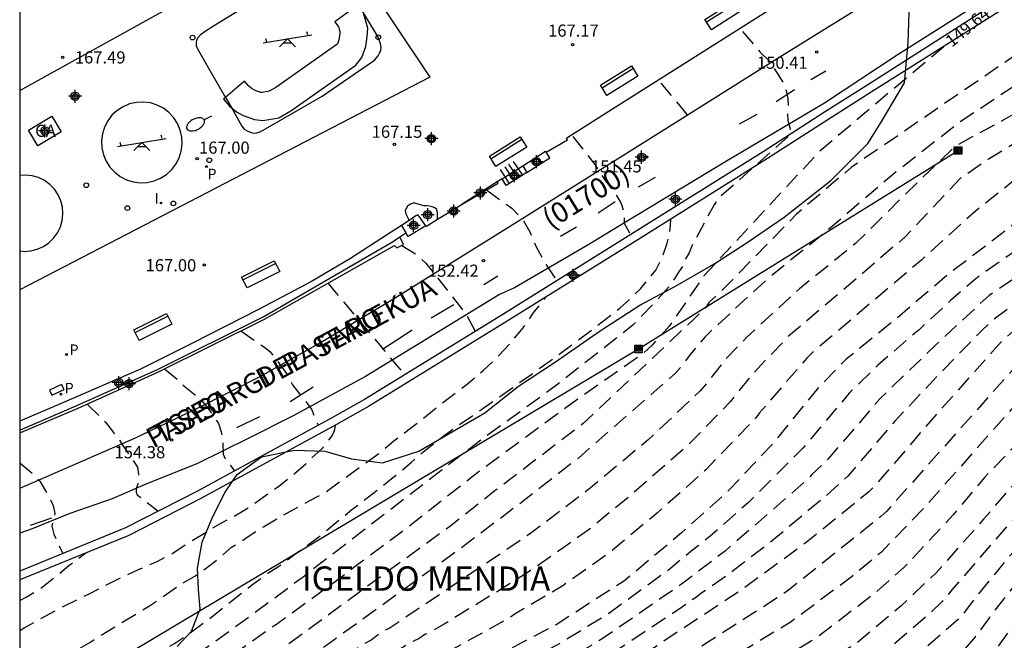
# Model space of a CAD drawing. Units: metres. Extents: x 580294 to 580645, y 4796790 to 4797041.
# Drawn here: x 580294 to 580355, y 4796905 to 4796943 of the extents above; entities that cross this region are included whole.
import ezdxf

# ---------------------------------------------------------------- set-up
doc = ezdxf.new("R2010")
doc.units = ezdxf.units.M
doc.header["$LTSCALE"] = 2
doc.linetypes.add('TRAZOS_NORMALES', pattern=[0.75, 0.5, -0.25])
doc.layers.get('0').update_dxf_attribs({"linetype": 'CONTINUOUS'})
for name, color, linetype in [('010106', 9, 'CONTINUOUS'), ('020194', 31, 'TRAZOS_NORMALES'), ('020195', 30, 'TRAZOS_NORMALES'), ('020204', 9, 'CONTINUOUS'), ('020306', 9, 'CONTINUOUS'), ('020307', 24, 'CONTINUOUS'), ('020308', 9, 'CONTINUOUS'), ('060111', 9, 'CONTINUOUS'), ('060113', 4, 'CONTINUOUS'), ('060117', 9, 'CONTINUOUS'), ('060121', 9, 'CONTINUOUS'), ('060124', 9, 'CONTINUOUS'), ('060130', 9, 'CONTINUOUS'), ('060141', 9, 'CONTINUOUS'), ('070105', 6, 'CONTINUOUS'), ('070116', 6, 'CONTINUOUS'), ('080107', 9, 'CONTINUOUS'), ('080120', 9, 'CONTINUOUS'), ('080301', 9, 'CONTINUOUS'), ('080302', 9, 'CONTINUOUS'), ('080306', 9, 'CONTINUOUS'), ('080312', 8, 'CONTINUOUS'), ('090103', 9, 'CONTINUOUS'), ('090202', 1, 'CONTINUOUS'), ('090216', 9, 'CONTINUOUS'), ('100106', 63, 'CONTINUOUS'), ('110102', 9, 'CONTINUOUS'), ('110104', 7, 'CONTINUOUS'), ('110201', 9, 'CONTINUOUS'), ('210203', 4, 'CONTINUOUS'), ('210303', 4, 'CONTINUOUS'), ('220104', 9, 'LINEA_ELECTRICA'), ('250202', 9, 'CONTINUOUS'), ('260101', 9, 'CONTINUOUS'), ('260202', 9, 'CONTINUOUS'), ('270204', 9, 'CONTINUOUS'), ('270304', 9, 'CONTINUOUS'), ('CD_11', 30, 'CONTINUOUS'), ('Centroides', 1, 'CONTINUOUS')]:
    doc.layers.add(name, color=color, linetype=linetype)
doc.styles.add('ARIAL', font='arial.ttf')
doc.styles.add('ARIALI', font='ariali.ttf')
doc.styles.add('ROMANS', font='ROMANS')
doc.styles.get("Standard").update_dxf_attribs({"font": 'arial.ttf'})
doc.linetypes.add('LINEA_ELECTRICA', pattern='A,7.5,-0.3,["E",Standard,S=0.25,R=0,X=-0.1,Y=-0.1],-0.3', length=8.1)

# ---------------------------------------------------------------- blocks, each defined once
blk = doc.blocks.new('Centroide')
for points in [[(0.402, 0), (-0.402, 0)], [(0, -0.402), (0, 0.402)]]:
    blk.add_lwpolyline(points)
for radius in [0.256, 0.159]:
    blk.add_circle((0, 0), radius)
blk = doc.blocks.new('BANCO')
blk.add_line((1.125, 0.1875), (-1.125, 0.1875))
blk.add_lwpolyline([(1.125, 0.75), (1.125, 0), (-1.125, 0), (-1.125, 0.75)], close=True)
blk = doc.blocks.new('HUEPIV')
blk.add_circle((0, 0), 0.145)
blk = doc.blocks.new('JUEINF')
for p, q in [((-1.5, -0.25), (1.5, 0.25)), ((-1.28, -0.2), (-1.33, 0.005)), ((1.25, 0.25), (1.2, 0.44)), ((-0.25, -0.25), (0.25, -0.25))]:
    blk.add_line(p, q)
blk.add_lwpolyline([(-0.5, -0.5), (0, 0), (0.5, -0.5)])
blk = doc.blocks.new('PLUVI2')
blk.add_circle((0, 0), 0.055)
blk = doc.blocks.new('REIND')
blk.add_circle((0, 0), 0.055)
blk = doc.blocks.new('FAREDI')
blk.add_line((0, 0), (0.5, 0))
blk.add_lwpolyline([(0.5, 0, 0.159986), (0.538, -0.117, 0.106322), (0.675, -0.238, 0.071006), (0.858, -0.309, 0.057309), (1.099, -0.337, 0.057309), (1.339, -0.309, 0.071006), (1.522, -0.238, 0.106322), (1.659, -0.117, 0.159986), (1.697, 0, 0.159986), (1.659, 0.117, 0.106322), (1.522, 0.238, 0.071006), (1.339, 0.309, 0.057309), (1.099, 0.337, 0.057309), (0.858, 0.309, 0.071006), (0.675, 0.238, 0.106322), (0.538, 0.117, 0.159986)], format="xyb", close=True)
blk = doc.blocks.new('POSTEH')
for points in [[(-0.23, 0.23), (0.23, 0.23), (0.23, -0.23), (-0.23, -0.23), (-0.23, 0.23)], [(-0.145, 0.145), (0.145, 0.145), (0.145, -0.145), (-0.145, -0.145), (-0.145, 0.145)], [(-0.065, 0.065), (0.065, 0.065), (0.065, -0.065), (-0.065, -0.065), (-0.065, 0.065)]]:
    blk.add_lwpolyline(points)
blk = doc.blocks.new('COTAPU')
blk.add_circle((0, 0), 0.075)
blk = doc.blocks.new('CD_11')
for points in [[(0.402, 0), (-0.402, 0)], [(0, -0.402), (0, 0.402)]]:
    blk.add_lwpolyline(points)
for radius in [0.256, 0.159]:
    blk.add_circle((0, 0), radius)

msp = doc.modelspace()

# ---------------------------------------------------------------- linework, layer by layer
at = {"layer": '010106'}
msp.add_lwpolyline([(580294.268, 4796790.196), (580644.258, 4796790.188), (580644.264, 4797040.181), (580294.274, 4797040.189)], close=True, dxfattribs=at)
at = {"layer": '020194', "flags": 128}
for points, elevation in [([(580372.464, 4796962.307), (580373.713, 4796960.959), (580375.009, 4796959.88), (580377.094, 4796956.683), (580377.234, 4796956.228), (580377.174, 4796955.759), (580376.592, 4796954.426), (580376.361, 4796954.087), (580372.428, 4796950.325), (580367.785, 4796946.768), (580362.014, 4796942.932), (580360.063, 4796941.415), (580359.668, 4796941.162), (580355.397, 4796938.724), (580352.119, 4796936.545), (580348.153, 4796933.44), (580343.983, 4796929.87), (580340.494, 4796927.057), (580337.21, 4796924.056), (580336.521, 4796923.389), (580335.607, 4796922.312), (580335.026, 4796921.528), (580334.707, 4796921.156), (580328.694, 4796915.902), (580324.762, 4796912.85), (580321.218, 4796910.184), (580313.119, 4796904.331), (580309.038, 4796901.457), (580305.727, 4796899.35), (580301.783, 4796897.309), (580297.524, 4796894.846), (580294.271, 4796893.048)], 147.64), ([(580383.213, 4796958.892), (580383.33, 4796957.916), (580383.345, 4796957.492), (580383.243, 4796957.085), (580383.218, 4796956.882), (580382.968, 4796956.621), (580379.995, 4796954.472), (580377.566, 4796952.629), (580375.005, 4796950.34), (580374.685, 4796950.011), (580372.541, 4796948.188), (580370.92, 4796947.08), (580365.001, 4796942.861), (580361.058, 4796940.142), (580354.796, 4796936.685), (580351.924, 4796935.127), (580348.907, 4796932.207), (580345.799, 4796929.142), (580342.351, 4796926.361), (580339.102, 4796923.378), (580337.728, 4796921.938), (580336.512, 4796920.398), (580336.23, 4796920.074), (580333.02, 4796917.043), (580329.238, 4796913.906), (580325.705, 4796911.231), (580317.057, 4796905.431), (580316.689, 4796905.272), (580315.935, 4796904.705), (580315.519, 4796904.494), (580313.939, 4796903.412), (580313.564, 4796903.197), (580312.775, 4796902.64), (580312.371, 4796902.396), (580308.686, 4796899.82), (580304.923, 4796897.506), (580300.528, 4796895.134), (580297.983, 4796893.671), (580294.271, 4796891.576)], 146.64), ([(580385.694, 4796955.794), (580384.145, 4796955.323), (580383.628, 4796955.027), (580379.185, 4796951.615), (580378.846, 4796951.272), (580374.414, 4796947.497), (580373.584, 4796946.841), (580371.591, 4796945.466), (580369.792, 4796944.134), (580365.824, 4796941.311), (580361.61, 4796938.486), (580358.381, 4796936.912), (580355.802, 4796935.435), (580353.985, 4796934.315), (580352.249, 4796933.147), (580348.836, 4796929.534), (580345.086, 4796926.317), (580341.674, 4796923.426), (580339.987, 4796921.674), (580339.311, 4796920.949), (580338.08, 4796919.397), (580335.319, 4796916.571), (580331.989, 4796913.677), (580329.323, 4796911.479), (580325.685, 4796908.943), (580324.081, 4796907.923), (580320.439, 4796905.695), (580319.656, 4796905.231), (580319.247, 4796905.042), (580318.905, 4796904.804), (580318.509, 4796904.621), (580317.678, 4796904.13), (580317.269, 4796903.962), (580316.893, 4796903.719), (580316.079, 4796903.298), (580315.721, 4796903.048), (580312.892, 4796901.375), (580307.634, 4796897.695), (580305.124, 4796896.151), (580300.006, 4796893.315), (580298.403, 4796892.506), (580294.271, 4796890.138)], 145.64), ([(580387.931, 4796953.048), (580387.454, 4796952.835), (580385.107, 4796952.105), (580384.69, 4796951.89), (580384.328, 4796951.578), (580381.631, 4796948.737), (580380.872, 4796948.088), (580373.29, 4796942.454), (580370.047, 4796940.261), (580367.081, 4796937.845), (580364.075, 4796935.987), (580360.15, 4796933.52), (580356.224, 4796930.891), (580354.81, 4796929.741), (580351.686, 4796927.384), (580347.924, 4796924.184), (580345.205, 4796921.99), (580343.496, 4796920.25), (580340.693, 4796916.805), (580337.996, 4796913.937), (580335.075, 4796911.313), (580331.714, 4796908.497), (580331.489, 4796908.326), (580327.343, 4796905.655), (580324.747, 4796904.293), (580321.636, 4796902.7), (580317.948, 4796901.178), (580314.792, 4796899.812), (580313.959, 4796899.356), (580306.659, 4796894.127), (580303.694, 4796892.367), (580299.701, 4796890.374), (580295.012, 4796887.69), (580294.271, 4796887.222)], 143.64), ([(580389.021, 4796951.71), (580388.789, 4796951.612), (580387.449, 4796951.149), (580386.976, 4796951.024), (580385.596, 4796950.485), (580385.225, 4796950.233), (580382.884, 4796947.775), (580381.803, 4796946.788), (580381.038, 4796946.161), (580373.836, 4796940.935), (580373.198, 4796940.531), (580369.541, 4796937.932), (580364.401, 4796934.029), (580361.926, 4796932.471), (580357.632, 4796930.043), (580353.568, 4796927.241), (580353.118, 4796926.886), (580351.659, 4796925.638), (580351.369, 4796925.348), (580350.03, 4796924.131), (580349.722, 4796923.817), (580348.97, 4796923.208), (580347.185, 4796921.644), (580345.419, 4796919.92), (580342.548, 4796916.529), (580339.198, 4796913.184), (580336.833, 4796911.105), (580336.477, 4796910.835), (580336.109, 4796910.522), (580335.745, 4796910.253), (580334.266, 4796909.021), (580330.649, 4796906.385), (580327.684, 4796904.561), (580323.32, 4796902.204), (580319.838, 4796900.529), (580319.397, 4796900.364), (580316.065, 4796898.812), (580314.753, 4796898.112), (580307.475, 4796893.168), (580301.958, 4796889.999), (580300.355, 4796889.182), (580295.857, 4796886.499), (580294.27, 4796885.59)], 142.64), ([(580390.069, 4796950.424), (580386.574, 4796949.096), (580386.181, 4796948.84), (580383.035, 4796945.76), (580380.81, 4796943.91), (580376.35, 4796940.801), (580374.307, 4796939.355), (580370.221, 4796936.566), (580365.913, 4796933.422), (580363.003, 4796931.647), (580359.587, 4796929.655), (580354.034, 4796925.945), (580350.755, 4796922.9), (580347.306, 4796919.581), (580344.124, 4796915.874), (580343.107, 4796914.905), (580342.79, 4796914.572), (580337.776, 4796910.206), (580335.154, 4796908.217), (580330.246, 4796904.822), (580327.693, 4796903.301), (580323.403, 4796900.924), (580319.972, 4796899.151), (580316.915, 4796897.599), (580312.667, 4796895.029), (580307.317, 4796891.589), (580303.468, 4796889.417), (580302.207, 4796888.651), (580301.791, 4796888.441), (580301.422, 4796888.188), (580300.98, 4796887.956), (580296.527, 4796885.194), (580294.846, 4796884.199), (580294.27, 4796883.899)], 141.64), ([(580391.148, 4796949.099), (580390.76, 4796949.026), (580387.604, 4796947.756), (580387.185, 4796947.527), (580386.399, 4796946.931), (580386.036, 4796946.596), (580383.97, 4796944.439), (580382.103, 4796942.819), (580379.609, 4796941.216), (580374.411, 4796937.501), (580370.68, 4796935.1), (580366.266, 4796932.053), (580360.379, 4796928.625), (580357.041, 4796926.498), (580354.301, 4796924.432), (580353.605, 4796923.809), (580351.208, 4796921.349), (580348.223, 4796918.198), (580345.323, 4796914.807), (580343.858, 4796913.481), (580340.504, 4796910.7), (580337.896, 4796908.705), (580336.317, 4796907.617), (580335.93, 4796907.31), (580335.526, 4796907.044), (580335.14, 4796906.75), (580330.985, 4796904.007), (580327.215, 4796901.708), (580323.81, 4796899.796), (580319.646, 4796897.401), (580316.855, 4796895.885), (580313.027, 4796893.629), (580307.189, 4796890.079), (580302.948, 4796887.588), (580296.741, 4796883.614), (580295.83, 4796883.097), (580294.533, 4796882.479), (580294.27, 4796882.328)], 140.64), ([(580364.146, 4796949.427), (580361.269, 4796945.602), (580358.516, 4796943.068), (580355.982, 4796940.974), (580345.529, 4796933.819), (580342.142, 4796930.937), (580337.492, 4796926.182), (580336.781, 4796925.522), (580336.543, 4796925.184), (580335.843, 4796924.502), (580329.039, 4796918.073), (580323.49, 4796913.834), (580320.764, 4796911.685), (580316.733, 4796908.772), (580309.95, 4796903.795), (580307.146, 4796901.814), (580303.745, 4796899.831), (580299.79, 4796897.778), (580295.459, 4796895.298), (580294.271, 4796894.675)], 148.64), ([(580393.388, 4796946.35), (580393.013, 4796946.188), (580392.116, 4796946), (580391.684, 4796945.84), (580388.997, 4796944.61), (580388.596, 4796944.349), (580385.116, 4796940.843), (580384.084, 4796939.88), (580382.211, 4796938.572), (580381.428, 4796938.071), (580380.661, 4796937.537), (580377.801, 4796935.348), (580370.194, 4796930.819), (580368.603, 4796929.765), (580363.364, 4796926.883), (580360.035, 4796924.82), (580359.006, 4796924.133), (580356.634, 4796922.44), (580355.905, 4796921.825), (580347.725, 4796912.655), (580347.366, 4796912.323), (580341.587, 4796907.72), (580341.294, 4796907.519), (580336.734, 4796904.593), (580327.488, 4796898.745), (580324.927, 4796897.194), (580322.902, 4796895.787), (580322.537, 4796895.475), (580321.406, 4796894.615), (580320.87, 4796894.277), (580320.46, 4796894.06), (580314.255, 4796889.494), (580313.884, 4796889.2), (580309.782, 4796886.48), (580305.873, 4796884.285), (580304.264, 4796883.356), (580301.847, 4796881.911), (580301.394, 4796881.739), (580300.982, 4796881.474), (580300.533, 4796881.295), (580300.15, 4796881.048), (580298.909, 4796880.383), (580298.503, 4796880.213), (580298.091, 4796879.99), (580294.27, 4796878.428)], 138.64), ([(580394.447, 4796945.05), (580394.329, 4796944.969), (580393.921, 4796944.747), (580393.523, 4796944.563), (580393.103, 4796944.495), (580392.654, 4796944.356), (580392.269, 4796944.206), (580390.08, 4796943.174), (580389.707, 4796942.914), (580388.99, 4796942.267), (580385.592, 4796938.724), (580385.251, 4796938.412), (580384.905, 4796938.145), (580384.583, 4796937.854), (580381.092, 4796935.196), (580379.156, 4796933.747), (580371.876, 4796929.628), (580368.043, 4796927.376), (580364.115, 4796925.276), (580360.801, 4796923.209), (580357.84, 4796921.187), (580356.727, 4796920.283), (580356.037, 4796919.64), (580350.129, 4796912.964), (580347.396, 4796910.131), (580345.527, 4796908.583), (580341.771, 4796905.787), (580336.264, 4796902.49), (580330.347, 4796898.81), (580325.875, 4796895.884), (580323.689, 4796894.154), (580322.142, 4796892.86), (580319.247, 4796890.253), (580312.8, 4796884.704), (580312.443, 4796884.432), (580311.231, 4796883.633), (580306.548, 4796881.076), (580306.119, 4796880.876), (580305.647, 4796880.718), (580303.075, 4796879.468), (580302.595, 4796879.358), (580302.206, 4796879.147), (580301.326, 4796878.803), (580300.937, 4796878.582), (580300.514, 4796878.47), (580300.112, 4796878.244), (580298.812, 4796877.703), (580298.406, 4796877.573), (580297.993, 4796877.384), (580294.27, 4796876.112)], 137.64), ([(580395.543, 4796943.705), (580395.38, 4796943.613), (580394.992, 4796943.435), (580394.607, 4796943.227), (580394.19, 4796943.046), (580393.276, 4796942.715), (580391.464, 4796941.878), (580391.051, 4796941.653), (580390.7, 4796941.383), (580389.928, 4796940.718), (580386.551, 4796937.054), (580383.64, 4796934.526), (580381.334, 4796932.732), (580378.796, 4796931.142), (580372.706, 4796927.891), (580370.667, 4796926.715), (580365.543, 4796924.086), (580362.599, 4796922.317), (580358.612, 4796919.6), (580357.882, 4796919.029), (580353.76, 4796914.735), (580351.836, 4796912.439), (580348.781, 4796909.172), (580346.924, 4796907.539), (580343.376, 4796904.835), (580341.276, 4796903.575), (580336.504, 4796900.889), (580332.235, 4796898.311), (580327.41, 4796895.036), (580325.534, 4796893.487), (580324.115, 4796892.135), (580323.794, 4796891.78), (580323.062, 4796891.16), (580322.801, 4796890.78), (580321.614, 4796889.331), (580321.354, 4796888.963), (580320.749, 4796888.257), (580320.477, 4796887.912), (580320.187, 4796887.588), (580319.339, 4796886.422), (580315.131, 4796882.549), (580314.228, 4796881.848), (580309.995, 4796879.325), (580307.851, 4796878.283), (580307.414, 4796878.128), (580306.471, 4796877.834), (580306.039, 4796877.643), (580305.609, 4796877.501), (580305.192, 4796877.331), (580304.725, 4796877.207), (580303.367, 4796876.775), (580302.93, 4796876.608), (580298.842, 4796875.239), (580295.133, 4796874.046), (580294.27, 4796873.833)], 136.64), ([(580396.626, 4796942.376), (580395.71, 4796941.923), (580395.292, 4796941.698), (580393.109, 4796940.76), (580392.259, 4796940.308), (580391.851, 4796940.042), (580391.464, 4796939.734), (580391.108, 4796939.404), (580387.847, 4796935.741), (580385.741, 4796933.625), (580382.283, 4796930.819), (580380.669, 4796929.812), (580379.821, 4796929.348), (580377.622, 4796928.37), (580372.785, 4796925.787), (580367.514, 4796923.082), (580363.199, 4796920.602), (580359.505, 4796918.12), (580357.953, 4796916.916), (580356.913, 4796915.911), (580353.697, 4796912.153), (580350.767, 4796908.852), (580348.615, 4796906.822), (580345.871, 4796904.514), (580340.745, 4796901.431), (580337.296, 4796899.587), (580333.462, 4796897.394), (580331.035, 4796895.641), (580330.657, 4796895.352), (580328.606, 4796893.962), (580327.839, 4796893.328), (580325.945, 4796891.541), (580324.783, 4796890.046), (580322.104, 4796885.909), (580320.031, 4796883.109), (580319.708, 4796882.733), (580318.31, 4796881.327), (580314.467, 4796878.166), (580314.076, 4796877.904), (580313.658, 4796877.663), (580309.638, 4796875.718), (580308.797, 4796875.406), (580303.04, 4796873.961), (580298.748, 4796872.771), (580294.27, 4796871.362)], 135.64), ([(580338.834, 4796942.199), (580339.9, 4796940.962), (580340.541, 4796940.325), (580341.403, 4796938.939), (580341.548, 4796938.495), (580341.628, 4796938.051), (580341.649, 4796937.615), (580341.612, 4796937.13), (580341.633, 4796936.714), (580341.753, 4796936.282), (580341.792, 4796935.863), (580337.334, 4796931.904), (580337.083, 4796931.53), (580335.679, 4796928.949), (580335.546, 4796928.56), (580335.328, 4796928.198), (580335.147, 4796927.755), (580334.888, 4796927.376), (580334.644, 4796926.961), (580334.365, 4796926.578), (580333.428, 4796925.495), (580332.067, 4796924.105), (580327.374, 4796920.411), (580322.403, 4796916.81), (580311.822, 4796908.654), (580307.866, 4796905.72), (580304.611, 4796903.408), (580297.206, 4796899.355), (580294.271, 4796897.905)], 150.64), ([(580398.799, 4796939.708), (580397.857, 4796939.4), (580397.324, 4796939.185), (580394.28, 4796937.6), (580393.58, 4796936.94), (580390.771, 4796933.522), (580390.194, 4796932.744), (580389.221, 4796931.663), (580386.597, 4796929.429), (580382.93, 4796926.931), (580381.596, 4796926.304), (580377.62, 4796924.683), (580373.289, 4796922.356), (580369.319, 4796920.405), (580365.452, 4796918.407), (580365.067, 4796918.193), (580361.365, 4796915.78), (580359.822, 4796914.621), (580358.762, 4796913.632), (580355.17, 4796909.736), (580353.029, 4796907.115), (580352.737, 4796906.745), (580352.463, 4796906.356), (580352.15, 4796905.993), (580348.819, 4796903.082), (580348.419, 4796902.794), (580347.074, 4796901.947), (580346.718, 4796901.688), (580345.511, 4796900.968), (580344.623, 4796900.581), (580343.757, 4796900.148), (580343.295, 4796899.976), (580342.861, 4796899.738), (580341.545, 4796899.12), (580341.087, 4796898.936), (580335.876, 4796896.085), (580332.183, 4796893.647), (580330.282, 4796892.211), (580329.917, 4796891.907), (580327.296, 4796889.067), (580326.618, 4796888.055), (580323.855, 4796882.849), (580322.409, 4796880.829), (580322.091, 4796880.453), (580318.992, 4796877.25), (580317.929, 4796876.273), (580315.944, 4796874.775), (580315.537, 4796874.503), (580314.804, 4796873.924), (580314.417, 4796873.66), (580311.443, 4796872.041), (580310.679, 4796871.709), (580309.825, 4796871.38), (580300.316, 4796868.881), (580298.42, 4796868.428), (580297.991, 4796868.284), (580294.643, 4796867.578), (580294.27, 4796867.467)], 133.64), ([(580333.802, 4796939.029), (580335.43, 4796937.061)], 151.14), ([(580399.883, 4796938.377), (580397.443, 4796937.447), (580396.452, 4796936.988), (580395.638, 4796936.485), (580395.283, 4796936.159), (580393.04, 4796933.585), (580391.679, 4796931.628), (580390.774, 4796930.536), (580389.723, 4796929.531), (580387.978, 4796928.164), (580384.74, 4796925.882), (580383.449, 4796925.175), (580379.316, 4796923.643), (580376.693, 4796922.378), (580372.744, 4796920.255), (580367.849, 4796917.914), (580365.956, 4796916.942), (580362.18, 4796914.532), (580360.987, 4796913.646), (580359.891, 4796912.713), (580356.414, 4796909.144), (580354.06, 4796906.109), (580353.206, 4796904.929), (580352.552, 4796904.184), (580349.049, 4796901.46), (580347.675, 4796900.665), (580347.343, 4796900.44), (580342.424, 4796898.211), (580338.43, 4796896.202), (580335.054, 4796894.18), (580332.176, 4796892.227), (580331.073, 4796891.308), (580328.456, 4796888.397), (580327.739, 4796887.275), (580325.836, 4796883.366), (580325.169, 4796882.046), (580324.91, 4796881.633), (580322.528, 4796878.453), (580320.521, 4796876.316), (580315.697, 4796872.236), (580314.102, 4796871.196), (580311.62, 4796869.861), (580306.907, 4796868.411), (580300.698, 4796866.816), (580298.81, 4796866.395), (580298.409, 4796866.274), (580294.27, 4796865.376)], 132.64), ([(580400.978, 4796937.033), (580398.168, 4796936.18), (580397.458, 4796935.765), (580396.852, 4796935.292), (580395.284, 4796933.62), (580392.135, 4796929.228), (580391.815, 4796928.865), (580390.749, 4796927.911), (580387.181, 4796925.311), (580384.648, 4796923.741), (580384.24, 4796923.552), (580381.187, 4796922.537), (580378.883, 4796921.674), (580374.932, 4796919.588), (580368.725, 4796916.56), (580365.248, 4796914.732), (580363.149, 4796913.395), (580360.842, 4796911.599), (580357.959, 4796908.844), (580357.626, 4796908.487), (580357.315, 4796908.107), (580354.162, 4796903.742), (580353.871, 4796903.375), (580353.524, 4796903.045), (580350.856, 4796900.898), (580349.178, 4796899.846), (580345.141, 4796897.951), (580341.507, 4796896.519), (580340.735, 4796896.179), (580336.488, 4796893.667), (580333.148, 4796891.511), (580332.751, 4796891.22), (580330.377, 4796888.761), (580329.817, 4796888.034), (580329.05, 4796886.808), (580327.004, 4796882.319), (580325.554, 4796879.715), (580325.291, 4796879.3), (580323.801, 4796877.372), (580321.126, 4796874.437), (580316.197, 4796870.259), (580314.141, 4796868.896), (580312.411, 4796867.95), (580308.634, 4796866.701), (580307.764, 4796866.477), (580303.487, 4796865.276), (580299.095, 4796864.342), (580295.222, 4796863.549), (580294.27, 4796863.277)], 131.64), ([(580328.372, 4796935.733), (580329.733, 4796934.014), (580330.286, 4796933.144), (580331.06, 4796932.092), (580331.343, 4796931.608), (580331.542, 4796930.985), (580331.547, 4796930.407), (580331.925, 4796929.683)], 151.64), ([(580294.271, 4796899.384), (580295.362, 4796899.913), (580296.404, 4796900.449), (580300.453, 4796902.68), (580301.553, 4796903.224), (580302.69, 4796903.811), (580303.812, 4796904.502), (580304.861, 4796905.214), (580305.88, 4796905.956), (580308.564, 4796908.085), (580309.577, 4796908.826), (580310.229, 4796909.237), (580311.212, 4796909.986), (580312.099, 4796910.618), (580312.979, 4796911.286), (580314.746, 4796912.747), (580316.565, 4796914.149), (580317.386, 4796914.803), (580318.428, 4796915.676), (580319.308, 4796916.44), (580320.43, 4796917.321), (580323.18, 4796919.215), (580324.816, 4796920.374), (580324.984, 4796920.507), (580325.843, 4796921.101), (580326.708, 4796921.733), (580326.884, 4796921.843), (580328.578, 4796923.098), (580331.27, 4796925.154), (580331.666, 4796925.499), (580332.539, 4796926.358), (580333.491, 4796927.494), (580333.888, 4796928.312), (580334.189, 4796929.173), (580334.295, 4796929.592), (580334.4, 4796930.246), (580334.41, 4796930.647)], 151.64), ([(580317.833, 4796929.027), (580318.685, 4796928.495), (580319.318, 4796927.932), (580321.82, 4796924.75), (580322.358, 4796923.733)], 152.64), ([(580313.263, 4796926.697), (580318.001, 4796921.049)], 153.14), ([(580294.271, 4796901.729), (580294.829, 4796902.101), (580295.719, 4796902.754), (580296.791, 4796903.489), (580298.587, 4796904.567), (580300.405, 4796905.697), (580302.267, 4796906.813), (580304.105, 4796908.083), (580305.069, 4796908.641), (580305.514, 4796908.953), (580306.375, 4796909.613), (580307.337, 4796910.428), (580308.424, 4796911.127), (580309.3, 4796911.684), (580310.22, 4796912.242), (580312.163, 4796913.315), (580313.039, 4796913.77), (580316.459, 4796916.241), (580317.341, 4796916.989), (580318.209, 4796917.635), (580320.14, 4796919.177), (580321.854, 4796920.481), (580322.852, 4796921.319), (580323.791, 4796922.222), (580324.533, 4796923.02), (580325.223, 4796923.84), (580325.934, 4796924.851), (580326.714, 4796925.846)], 152.64), ([(580307.894, 4796923.756), (580309.038, 4796922.966), (580309.371, 4796922.758), (580309.691, 4796922.492), (580310.272, 4796921.76), (580310.779, 4796921.041), (580311.098, 4796920.43), (580312.06, 4796919.207), (580312.256, 4796918.93), (580312.667, 4796917.94)], 153.64), ([(580303.198, 4796921.413), (580303.987, 4796920.777), (580304.489, 4796920.283), (580305.43, 4796919.529), (580305.832, 4796919.056), (580306.521, 4796918.053), (580306.698, 4796917.54), (580306.798, 4796917.008), (580306.819, 4796916.155), (580306.952, 4796915.856), (580307.521, 4796915.135)], 154.14), ([(580294.271, 4796905.303), (580294.548, 4796905.47), (580296.615, 4796906.608), (580298.602, 4796907.586), (580300.553, 4796908.578), (580301.584, 4796909.049), (580302.702, 4796909.535), (580303.703, 4796910.057), (580304.637, 4796910.695), (580306.652, 4796911.893), (580307.748, 4796912.482), (580308.405, 4796912.898), (580310.243, 4796914.198), (580311.096, 4796914.872), (580311.905, 4796915.569), (580312.677, 4796916.294), (580312.975, 4796916.583), (580313.542, 4796917.299), (580313.635, 4796917.513), (580313.7, 4796917.711), (580313.755, 4796917.964)], 153.64), ([(580294.271, 4796915.634), (580295.083, 4796914.964), (580295.506, 4796914.495), (580296.047, 4796913.575), (580296.341, 4796913.01), (580296.429, 4796912.503), (580296.348, 4796912.1), (580296.252, 4796911.732), (580296.376, 4796911.229), (580296.934, 4796910.044)], 155.14)]:
    msp.add_lwpolyline(points, dxfattribs=dict(at, elevation=elevation))
at = {"layer": '020195', "flags": 128}
for points, elevation in [([(580351.244, 4796941.265), (580348.016, 4796938.566), (580343.518, 4796934.758), (580336.449, 4796927.144), (580334.329, 4796924.068), (580333.263, 4796922.887), (580332.623, 4796922.289), (580332.082, 4796921.933), (580328.014, 4796919.077), (580322.832, 4796915.265), (580322.429, 4796914.982), (580318.533, 4796911.904), (580314.961, 4796909.247), (580314.109, 4796908.59), (580310.098, 4796905.675), (580304.374, 4796901.674), (580301.345, 4796900.084), (580297.467, 4796897.974), (580294.271, 4796896.323)], 149.64), ([(580358.383, 4796934.675), (580357.294, 4796934.072), (580355.672, 4796933.098), (580353.174, 4796931.12), (580349.862, 4796928.124), (580343.141, 4796922.422), (580342.799, 4796922.081), (580339.886, 4796918.708), (580339.647, 4796918.395), (580336.578, 4796915.201), (580333.611, 4796912.569), (580330.572, 4796910.05), (580327.757, 4796908.053), (580324.822, 4796906.32), (580324.454, 4796906.063), (580320.63, 4796903.962), (580319.902, 4796903.632), (580319.512, 4796903.413), (580319.051, 4796903.224), (580318.71, 4796903.004), (580317.829, 4796902.69), (580317.489, 4796902.468), (580317.043, 4796902.302), (580315.76, 4796901.664), (580315.402, 4796901.441), (580313.753, 4796900.559), (580309.679, 4796897.708), (580305.555, 4796894.925), (580302.548, 4796893.229), (580298.824, 4796891.341), (580294.271, 4796888.694)], 144.64), ([(580323.041, 4796932.442), (580324.62, 4796931.316), (580325.278, 4796930.619), (580325.721, 4796929.868), (580326.095, 4796928.979), (580326.482, 4796928.259), (580326.861, 4796927.638), (580327.378, 4796926.85)], 152.14), ([(580363.474, 4796928.967), (580362.177, 4796928.239), (580360.729, 4796927.352), (580357.002, 4796924.911), (580355.871, 4796924.057), (580354.813, 4796923.118), (580350.823, 4796918.659), (580346.948, 4796914.161), (580346.598, 4796913.819), (580342.768, 4796910.722), (580338.784, 4796907.813), (580332.958, 4796903.965), (580328.316, 4796901.052), (580324.534, 4796898.817), (580323.714, 4796898.317), (580319.987, 4796895.939), (580310.454, 4796890.574), (580306.633, 4796888.345), (580303.67, 4796886.549), (580300.447, 4796884.256), (580298.822, 4796883.194), (580294.27, 4796880.83)], 139.64), ([(580369.468, 4796922.256), (580368.635, 4796921.835), (580364.514, 4796919.631), (580364.102, 4796919.37), (580363.72, 4796919.081), (580360.021, 4796916.668), (580358.893, 4796915.768), (580357.177, 4796914.079), (580356.583, 4796913.364), (580351.75, 4796907.819), (580351.457, 4796907.441), (580351.143, 4796907.089), (580350.479, 4796906.436), (580347.888, 4796904.211), (580346.472, 4796903.23), (580345.724, 4796902.685), (580344.45, 4796901.939), (580344.012, 4796901.744), (580343.194, 4796901.304), (580342.75, 4796901.101), (580337.068, 4796898.118), (580333.687, 4796896.112), (580330.858, 4796894.106), (580328.934, 4796892.663), (580328.575, 4796892.334), (580326.855, 4796890.565), (580325.776, 4796889.22), (580325.253, 4796888.461), (580322.601, 4796883.825), (580321.155, 4796881.878), (580318.776, 4796879.415), (580316.545, 4796877.455), (580314.948, 4796876.3), (580313.765, 4796875.511), (580310.733, 4796873.967), (580309.333, 4796873.398), (580297.774, 4796870.36), (580297.331, 4796870.213), (580294.27, 4796869.55)], 134.64), ([(580298.425, 4796919.251), (580299.561, 4796918.134), (580300.06, 4796917.499), (580300.552, 4796916.83), (580301.535, 4796915.363), (580301.602, 4796914.916), (580301.554, 4796914.309), (580301.454, 4796914.05), (580301.459, 4796913.832), (580301.52, 4796913.666), (580302.812, 4796912.649)], 154.64), ([(580294.271, 4796907.144), (580294.659, 4796907.358), (580295.557, 4796907.894), (580296.461, 4796908.598), (580297.299, 4796909.295), (580298.344, 4796910.078)], 154.64)]:
    msp.add_lwpolyline(points, dxfattribs=dict(at, elevation=elevation))
at = {"layer": '060111', "flags": 128}
msp.add_lwpolyline([(580380.408, 4796961.019), (580348.363, 4796940.742), (580343.879, 4796937.789), (580337.742, 4796934.157), (580331.358, 4796930.302), (580329.35, 4796929.082), (580324.767, 4796926.403), (580323.844, 4796925.995), (580315.59, 4796920.95), (580311.13, 4796918.535), (580308.349, 4796917.129), (580305.181, 4796915.568), (580302.053, 4796914.312), (580299.972, 4796913.41), (580297.366, 4796912.517), (580295.037, 4796911.571), (580294.271, 4796911.292)], dxfattribs=at)
at = {"layer": '060113', "flags": 128}
for points in [[(580326.736, 4796934.767), (580328.041, 4796935.537)], [(580321.553, 4796931.574), (580323.759, 4796932.861)], [(580294.271, 4796917.472), (580294.379, 4796917.515), (580297.875, 4796919.004), (580302.835, 4796921.232), (580309.365, 4796924.49), (580317.376, 4796929.026)]]:
    msp.add_lwpolyline(points, dxfattribs=at)
at = {"layer": '060117', "flags": 128}
for points in [[(580325.279, 4796933.933), (580326.694, 4796934.829)], [(580324.017, 4796933.134), (580325.279, 4796933.933)], [(580325.279, 4796933.933), (580325.54, 4796933.525)], [(580325.54, 4796933.525), (580324.26, 4796932.715), (580324.017, 4796933.134)]]:
    msp.add_lwpolyline(points, dxfattribs=at)
at = {"layer": '060121', "flags": 128}
for points in [[(580323.759, 4796932.861), (580323.71, 4796932.94)], [(580320.035, 4796930.613), (580320.034, 4796930.668), (580320.032, 4796930.771), (580320.029, 4796931.033), (580320.016, 4796931.141), (580319.98, 4796931.244), (580319.856, 4796931.341), (580319.697, 4796931.411), (580319.54, 4796931.446), (580319.372, 4796931.467), (580319.194, 4796931.462), (580318.892, 4796931.551), (580318.783, 4796931.581), (580318.627, 4796931.632), (580318.519, 4796931.626), (580318.373, 4796931.575), (580318.181, 4796931.437), (580318.095, 4796931.305), (580318.041, 4796931.151), (580318.073, 4796930.962), (580318.287, 4796930.571)], [(580320.739, 4796931.059), (580321.146, 4796930.93), (580321.22, 4796931.363)], [(580317.376, 4796929.026), (580317.522, 4796928.877), (580317.936, 4796929.077), (580317.71, 4796929.558)]]:
    msp.add_lwpolyline(points, dxfattribs=at)
at = {"layer": '060124', "flags": 128}
for points in [[(580325.54, 4796933.525), (580326.964, 4796934.432), (580326.736, 4796934.767)], [(580326.736, 4796934.767), (580326.694, 4796934.829)]]:
    msp.add_lwpolyline(points, dxfattribs=at)
at = {"layer": '060130', "flags": 128}
for points in [[(580327.972, 4796935.638), (580328.068, 4796935.699), (580330.2, 4796937.049), (580348.643, 4796948.724), (580344.161, 4796955.972)], [(580328.041, 4796935.537), (580327.972, 4796935.638)], [(580323.71, 4796932.94), (580321.553, 4796931.574)], [(580324.017, 4796933.134), (580323.71, 4796932.94)], [(580321.22, 4796931.363), (580321.553, 4796931.574)], [(580319.315, 4796930.24), (580318.915, 4796930.788), (580318.82, 4796930.918), (580318.698, 4796930.839), (580318.287, 4796930.571)], [(580320.739, 4796931.059), (580320.035, 4796930.613)], [(580321.22, 4796931.363), (580320.739, 4796931.059)], [(580317.8, 4796930.252), (580316.6, 4796929.469), (580314.656, 4796928.23), (580312.261, 4796926.812), (580309.029, 4796925.093), (580304.88, 4796922.978), (580301.723, 4796921.411), (580296.964, 4796919.338), (580294.271, 4796918.189)], [(580318.287, 4796930.571), (580317.8, 4796930.252)], [(580320.035, 4796930.613), (580319.357, 4796930.183), (580319.315, 4796930.24)]]:
    msp.add_lwpolyline(points, dxfattribs=at)
at = {"layer": '060141', "flags": 128}
for points in [[(580324.993, 4796933.179), (580324.42, 4796934.027)], [(580324.701, 4796934.205), (580325.259, 4796933.347)], [(580324.464, 4796932.844), (580323.922, 4796933.711)], [(580324.173, 4796933.871), (580324.729, 4796933.012)]]:
    msp.add_lwpolyline(points, dxfattribs=at)
at = {"layer": '070105', "flags": 128}
for points in [[(580317.8, 4796930.252), (580318.073, 4796929.811)], [(580317.71, 4796929.558), (580318.073, 4796929.811)], [(580319.315, 4796930.24), (580318.214, 4796929.584), (580318.073, 4796929.811)], [(580294.271, 4796917.649), (580294.309, 4796917.666), (580297.801, 4796919.153), (580302.756, 4796921.379), (580309.279, 4796924.633), (580317.254, 4796929.253), (580317.71, 4796929.558)]]:
    msp.add_lwpolyline(points, dxfattribs=at)
at = {"layer": '070116', "flags": 128}
for points in [[(580380.645, 4796960.703), (580346.717, 4796939.025), (580343.888, 4796937.227), (580340.11, 4796934.802), (580332.108, 4796929.797), (580324.056, 4796924.779), (580315.523, 4796919.523), (580313.552, 4796918.423), (580305.238, 4796913.89), (580300.792, 4796911.616), (580294.271, 4796908.958)], [(580364.256, 4796949.497), (580346.985, 4796938.603), (580344.157, 4796936.806), (580340.378, 4796934.38), (580332.373, 4796929.373), (580324.319, 4796924.354), (580315.776, 4796919.092), (580313.794, 4796917.985), (580305.472, 4796913.448), (580301.001, 4796911.161), (580294.271, 4796908.418)]]:
    msp.add_lwpolyline(points, dxfattribs=at)
at = {"layer": '080107', "flags": 128}
msp.add_lwpolyline([(580294.817, 4796936.13), (580296.26, 4796936.994), (580296.835, 4796936.032), (580295.393, 4796935.168), (580294.817, 4796936.13)], dxfattribs=at).dxf.unprotected_set("ltscale", 0)
at = {"layer": '080120', "flags": 128}
msp.add_lwpolyline([(580296.255, 4796919.794), (580297.002, 4796920.138), (580296.854, 4796920.459), (580296.107, 4796920.115), (580296.255, 4796919.794)], dxfattribs=at)
at = {"layer": '090103', "flags": 128}
msp.add_lwpolyline([(580315.085, 4796943.815), (580313.706, 4796942.806), (580313.93, 4796942.501), (580314.01, 4796942.232), (580313.997, 4796942.077), (580313.948, 4796941.69), (580313.859, 4796941.448), (580313.821, 4796941.4), (580310.053, 4796938.763), (580309.647, 4796938.523), (580309.218, 4796938.446), (580309.13, 4796938.458), (580308.748, 4796938.59), (580308.592, 4796938.674), (580308.392, 4796938.838), (580308.125, 4796939.148), (580306.829, 4796938.035), (580307.194, 4796937.61), (580307.635, 4796937.25), (580308.056, 4796937.021), (580308.737, 4796936.786), (580309.259, 4796936.718), (580310.251, 4796936.896), (580310.978, 4796937.325), (580315.002, 4796940.141), (580315.368, 4796940.599), (580315.618, 4796941.283), (580315.697, 4796941.901), (580315.738, 4796942.414), (580315.483, 4796943.271)], dxfattribs=at)
at = {"layer": '100106', "color": 63, "flags": 128}
msp.add_lwpolyline([(580303.973, 4796904.321), (580304.865, 4796905.251), (580305.388, 4796906.638), (580305.285, 4796907.815), (580305.227, 4796909.143), (580305.516, 4796910.741), (580306.162, 4796912.288), (580306.931, 4796913.814), (580307.671, 4796914.904), (580309.174, 4796915.994), (580311.221, 4796916.416), (580313.088, 4796916.344), (580314.729, 4796915.881), (580316.631, 4796915.62), (580318.875, 4796916.34), (580322.948, 4796918.71), (580325.024, 4796920.351), (580327.238, 4796921.819), (580330.113, 4796923.811), (580332.501, 4796925.344), (580334.708, 4796926.515), (580337.126, 4796927.903), (580339.13, 4796929.204), (580341.395, 4796930.767), (580344.284, 4796933.019), (580346.556, 4796935.315), (580347.39, 4796936.615), (580348.819, 4796939.034), (580349.051, 4796941.539), (580349.129, 4796943.994)], dxfattribs=at)
at = {"layer": '110102', "flags": 128}
for points in [[(580311.754, 4796945.954), (580306.209, 4796942.535), (580305.694, 4796942.217), (580305.396, 4796941.976), (580305.238, 4796941.802), (580305.169, 4796941.65), (580305.15, 4796941.522), (580305.152, 4796941.338), (580305.214, 4796941.179), (580305.894, 4796939.994), (580306.903, 4796938.235), (580306.955, 4796938.143), (580307.34, 4796937.491), (580307.956, 4796936.365), (580308.103, 4796936.197), (580308.335, 4796936.065), (580308.601, 4796935.954), (580308.82, 4796935.942), (580309.139, 4796936.052), (580312.912, 4796938.228), (580316.137, 4796940.431), (580316.379, 4796940.713), (580316.459, 4796940.877), (580316.531, 4796941.055), (580316.561, 4796941.233), (580316.521, 4796941.44), (580316.372, 4796941.867), (580316.173, 4796942.197), (580313.914, 4796945.905)], [(580304.169, 4796936.129), (580304.001, 4796936.529), (580303.767, 4796936.894), (580303.472, 4796937.213), (580303.127, 4796937.476), (580302.741, 4796937.675), (580302.327, 4796937.804), (580301.897, 4796937.859), (580301.463, 4796937.838), (580301.04, 4796937.742), (580300.64, 4796937.575), (580300.275, 4796937.34), (580299.956, 4796937.046), (580299.693, 4796936.701), (580299.495, 4796936.316), (580299.366, 4796935.901), (580299.311, 4796935.471), (580299.331, 4796935.037), (580299.427, 4796934.614), (580299.595, 4796934.214), (580299.829, 4796933.849), (580300.124, 4796933.53), (580300.469, 4796933.267), (580300.855, 4796933.068), (580301.269, 4796932.939), (580301.699, 4796932.884), (580302.133, 4796932.905), (580302.556, 4796933.001), (580302.956, 4796933.168), (580303.321, 4796933.403), (580303.64, 4796933.697), (580303.903, 4796934.042), (580304.101, 4796934.427), (580304.23, 4796934.842), (580304.285, 4796935.272), (580304.265, 4796935.706), (580304.169, 4796936.129)], [(580294.271, 4796928.687), (580294.55, 4796928.657), (580294.958, 4796928.686), (580295.356, 4796928.785), (580295.729, 4796928.952), (580296.069, 4796929.181), (580296.363, 4796929.466), (580296.603, 4796929.798), (580296.783, 4796930.166), (580296.895, 4796930.56), (580296.938, 4796930.967), (580296.909, 4796931.376), (580296.81, 4796931.773), (580296.643, 4796932.147), (580296.414, 4796932.487), (580296.13, 4796932.781), (580295.799, 4796933.022), (580295.431, 4796933.201), (580295.037, 4796933.314), (580294.63, 4796933.357), (580294.271, 4796933.331)]]:
    msp.add_lwpolyline(points, dxfattribs=at)
at = {"layer": '110104', "flags": 128}
msp.add_lwpolyline([(580294.272, 4796938.571), (580313.126, 4796949.03), (580319.559, 4796939.387), (580294.271, 4796926.281)], dxfattribs=at)
at = {"layer": '220104', "flags": 128}
msp.add_lwpolyline([(580294.271, 4796899.906), (580332.417, 4796922.647), (580352.12, 4796934.869)], dxfattribs=at)
at = {"layer": '260101', "flags": 128}
for points in [[(580294.271, 4796914.06), (580294.661, 4796914.225), (580301.415, 4796917.168), (580305.226, 4796918.995), (580309.101, 4796920.943), (580312.864, 4796923.069), (580317.368, 4796925.78), (580324.958, 4796930.507), (580334.046, 4796936.195), (580340.977, 4796940.534), (580359.058, 4796951.765), (580375.429, 4796961.016), (580378.886, 4796963.054)], [(580343.052, 4796939.247), (580343.974, 4796939.793)], [(580340.906, 4796937.902), (580342.047, 4796938.631)], [(580338.649, 4796936.515), (580339.737, 4796937.118)], [(580332.418, 4796932.633), (580333.477, 4796933.237)], [(580329.928, 4796931.036), (580330.973, 4796931.723)], [(580327.603, 4796929.593), (580328.608, 4796930.168)], [(580322.886, 4796926.609), (580323.753, 4796927.155)], [(580319.64, 4796924.563), (580321.029, 4796925.377)], [(580316.641, 4796922.632), (580318.456, 4796923.821)], [(580310.943, 4796919.418), (580312.36, 4796920.315)], [(580307.652, 4796917.815), (580309.084, 4796918.476)], [(580294.939, 4796911.792), (580296.248, 4796912.245)]]:
    msp.add_lwpolyline(points, dxfattribs=at)

# ---------------------------------------------------------------- block references
at = {"layer": '020204', "rotation": 359.9987685839998}
for p in [(580328.361, 4796941.389, 167.165), (580296.919, 4796940.61, 167.487), (580343.412, 4796940.95, 150.412), (580317.374, 4796935.26, 167.147), (580332.915, 4796934.478, 151.445), (580305.211, 4796934.367, 166.995), (580305.646, 4796927.813, 167.001), (580322.864, 4796928.092, 152.416), (580303.634, 4796917.035, 154.375)]:
    msp.add_blockref('COTAPU', p, dxfattribs=at)
at = {"layer": '090202'}
for p, rotation in [((580337.464, 4796943.551), 212.2071686398196), ((580331.028, 4796939.492), 212.2071686398196), ((580324.176, 4796935.125), 212.2071686398196), ((580308.956, 4796927.583), 206.5771686265267), ((580302.315, 4796924.335), 206.5771686265267)]:
    msp.add_blockref('BANCO', p, dxfattribs=dict(at, rotation=rotation))
at = {"layer": '090216', "rotation": 359.9987685839998}
for p in [(580352.12, 4796934.869), (580332.417, 4796922.647)]:
    msp.add_blockref('POSTEH', p, dxfattribs=at)
at = {"layer": '110201', "rotation": 359.9987685839998}
for p in [(580310.778, 4796941.753), (580301.798, 4796935.372)]:
    msp.add_blockref('JUEINF', p, dxfattribs=at)
at = {"layer": '210203', "rotation": 359.9987685839998}
for p in [(580305.78, 4796933.883, 167.028), (580297.15, 4796922.302, 167.01), (580296.817, 4796919.859, 166.998)]:
    msp.add_blockref('PLUVI2', p, dxfattribs=at)
at = {"layer": '250202', "rotation": 207.6830685493703}
msp.add_blockref('FAREDI', (580306.084, 4796936.996), dxfattribs=at)
at = {"layer": '260202', "rotation": 359.9987685839998}
for p in [(580304.923, 4796941.835), (580316.378, 4796941.852), (580305.96, 4796934.278), (580298.371, 4796932.733), (580300.908, 4796931.322), (580303.743, 4796931.614)]:
    msp.add_blockref('HUEPIV', p, dxfattribs=at)
at = {"layer": '270204', "rotation": 359.9987685839998}
msp.add_blockref('REIND', (580302.981, 4796931.64, 167.057), dxfattribs=at)
at = {"layer": 'CD_11'}
msp.add_blockref('CD_11', (580297.688, 4796938.216), dxfattribs=at)
at = {"layer": 'Centroides', "rotation": 359.9987685839998}
for p in [(580295.82, 4796936.084), (580319.65, 4796935.604), (580326.124, 4796934.184), (580332.614, 4796934.463), (580324.772, 4796933.324), (580322.677, 4796932.264), (580334.7, 4796931.874), (580321.028, 4796931.144), (580319.428, 4796930.914), (580318.554, 4796930.255), (580328.392, 4796927.185), (580300.38, 4796920.577), (580301.015, 4796920.507)]:
    msp.add_blockref('Centroide', p, dxfattribs=at)

# ---------------------------------------------------------------- texts
at = {"layer": '020306', "style": 'ARIALI'}
msp.add_text('IGELDO MENDIA', height=1.5, rotation=359.99877, dxfattribs=at).set_placement((580311.672, 4796907.747))
at = {"layer": '020307', "style": 'ARIALI'}
msp.add_text('149.64', height=0.75, rotation=39.66771, dxfattribs=at).set_placement((580351.743, 4796941.201))
at = {"layer": '020308', "style": 'ARIAL'}
for s, p in [('167.17', (580326.847, 4796941.888)), ('167.49', (580297.669, 4796940.235)), ('150.41', (580339.724, 4796939.91)), ('167.15', (580315.971, 4796935.655)), ('167.00', (580305.325, 4796934.676)), ('151.45', (580329.493, 4796933.52)), ('167.00', (580302.032, 4796927.429)), ('152.42', (580319.442, 4796927.093)), ('154.38', (580300.117, 4796915.907))]:
    msp.add_text(s, height=0.75, rotation=359.99877, dxfattribs=at).set_placement(p)
at = {"layer": '080301', "style": 'ARIAL'}
msp.add_text('CA', height=0.75, rotation=359.99877, dxfattribs=at).set_placement((580295.222, 4796935.712))
at = {"layer": '080302', "style": 'ARIAL'}
msp.add_text('(01700)', height=1.25, rotation=31.61719, dxfattribs=at).set_placement((580327, 4796930))
at = {"layer": '080306', "style": 'ARIALI'}
msp.add_text('ITSASARGI   PASEALEKUA', height=1.25, rotation=28.41551, dxfattribs=at).set_placement((580302.5, 4796916.5))
at = {"layer": '080312', "style": 'ARIALI'}
msp.add_text('PASEO      DEL   FARO', height=1.25, rotation=28.41551, dxfattribs=at).set_placement((580302.5, 4796916.5))
at = {"layer": '210303', "style": 'ROMANS'}
for p in [(580305.846, 4796933.101), (580297.339, 4796922.273), (580297.036, 4796919.903)]:
    msp.add_text('P', height=0.65, rotation=359.99877, dxfattribs=at).set_placement(p)
at = {"layer": '270304', "style": 'ROMANS'}
msp.add_text('I', height=0.65, rotation=359.99877, dxfattribs=at).set_placement((580302.588, 4796931.596))

doc.saveas('drawing.dxf')
